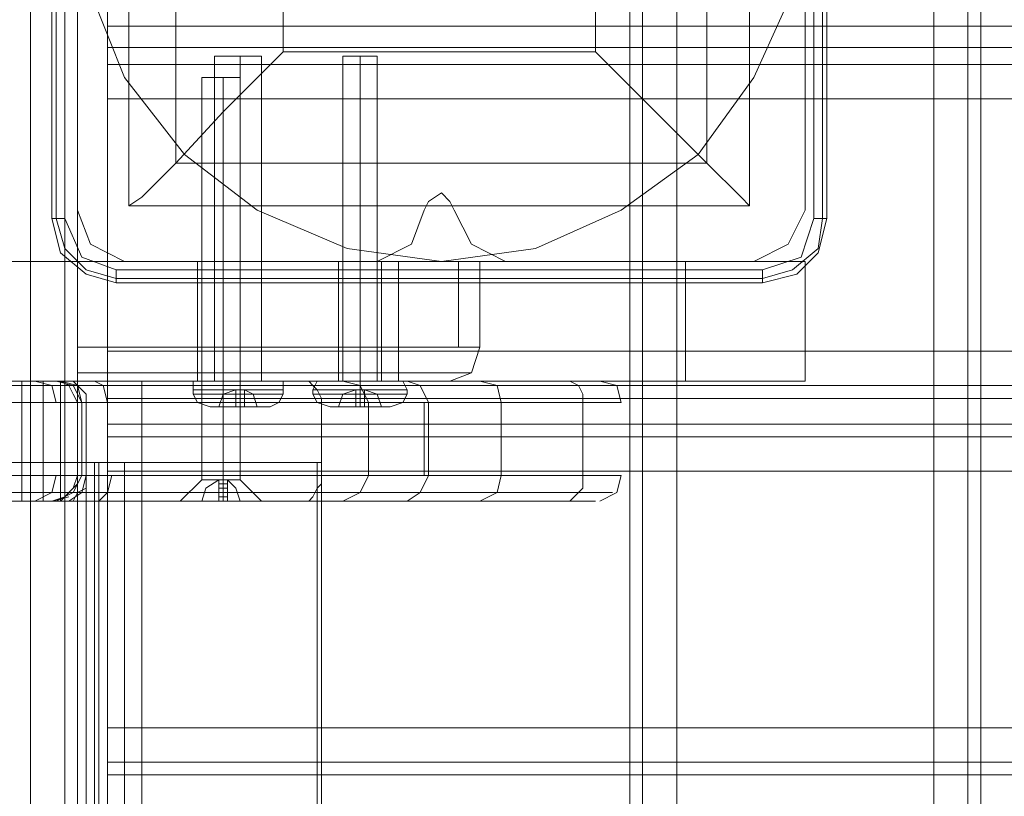
# Model space of a CAD drawing. Units: millimetres. Extents: x -3974 to 6045, y -2369 to 3748.
# Drawn here: x -30 to 91, y 1540 to 1636 of the extents above; entities that cross this region are included whole.
import ezdxf

# ---------------------------------------------------------------- set-up
doc = ezdxf.new("R2010")
doc.units = ezdxf.units.MM

# ---------------------------------------------------------------- blocks, each defined once
blk = doc.blocks.new('WMF1')
at = {"color": 30, "lineweight": 0}
for points in [[(4274.471, -2250.405), (4274.471, -3169.809)], [(4274.471, -2250.405), (4274.471, -3169.809)], [(4274.471, -2250.405), (4274.471, -3169.809)], [(4274.471, -2250.405), (4274.471, -3169.809)], [(4277.387, -3169.809), (4277.387, -2250.405)], [(4277.387, -2250.405), (4277.387, -3169.809)], [(4293.289, -2250.405), (4277.387, -2250.405), (4277.387, -3169.809)], [(4277.387, -2250.405), (4277.387, -3169.809), (4293.289, -3169.809)], [(4277.387, -3169.809), (4293.289, -3169.809), (4293.289, -2250.405)], [(4293.289, -3169.809), (4293.289, -2250.405)], [(4293.289, -3169.809), (4293.289, -2250.405)], [(4293.289, -2250.405), (4293.289, -3169.809)], [(4295.409, -2250.405), (4295.409, -3169.809)], [(4295.409, -2250.405), (4295.409, -3169.809)], [(4295.409, -3169.809), (4295.409, -2250.405)], [(4295.409, -2250.405), (4295.409, -3169.809)], [(4296.204, -2272.668), (4296.204, -2697.518)], [(4296.204, -2272.668), (4296.204, -2697.518)], [(4296.204, -2272.668), (4296.204, -2720.046)], [(4296.204, -2272.668), (4296.204, -2720.046)], [(4229.416, -2282.739), (4237.367, -2282.739), (4237.367, -2687.712), (4229.416, -2687.712), (4229.416, -2707.589), (4221.73, -2707.589)], [(4237.367, -2282.739), (4237.367, -2687.712)], [(4237.367, -2282.739), (4237.367, -2687.712)], [(4237.367, -2282.739), (4237.367, -2687.712)], [(4237.367, -2282.739), (4237.367, -2687.712)], [(4237.367, -2282.739), (4237.367, -2687.712)], [(4239.487, -2282.739), (4239.487, -2687.712)], [(4239.487, -2282.739), (4239.487, -2687.712)], [(4240.282, -2282.739), (4240.282, -2687.712)], [(4240.282, -2282.739), (4240.282, -2687.712)], [(4240.282, -2282.739), (4240.282, -2687.712)], [(4240.282, -2282.739), (4240.282, -2687.712)], [(4240.282, -2339.192), (4240.282, -2354.564)], [(4240.282, -2339.192), (4240.282, -2354.564)], [(4285.338, -2354.564), (4285.338, -2339.192)], [(4285.338, -2354.564), (4285.338, -2339.192)], [(4242.137, -2339.987), (4242.137, -2342.107), (4242.137, -2343.167)], [(4242.137, -2343.167), (4242.137, -2342.107), (4242.137, -2339.987)], [(4711.513, -2344.492), (4711.513, -2343.167), (4242.137, -2343.167), (4242.137, -2344.492)], [(4242.137, -2343.167), (4711.513, -2343.167)], [(4711.513, -2343.167), (4711.513, -2344.492), (4242.137, -2344.492), (4242.137, -2343.167)], [(4242.137, -2344.492), (4711.513, -2344.492)], [(4242.137, -2344.492), (4242.137, -2345.553), (4242.137, -2347.673)], [(4242.137, -2347.673), (4242.137, -2345.553), (4242.137, -2344.492)], [(4711.513, -2345.553), (4242.137, -2345.553)], [(4711.513, -2345.553), (4242.137, -2345.553)], [(4261.75, -2354.564), (4262.015, -2354.034), (4262.81, -2353.504), (4263.34, -2354.034), (4263.605, -2354.564)], [(4261.75, -2354.564), (4262.015, -2354.034), (4262.81, -2353.504), (4263.34, -2354.034), (4263.605, -2354.564)], [(4240.282, -2354.564), (4241.077, -2356.684), (4243.197, -2357.744)], [(4240.282, -2354.564), (4241.077, -2356.684), (4243.197, -2357.744)], [(4258.834, -2357.744), (4260.955, -2356.684), (4261.75, -2354.564)], [(4258.834, -2357.744), (4260.955, -2356.684), (4261.75, -2354.564)], [(4263.605, -2354.564), (4264.665, -2356.684), (4266.785, -2357.744)], [(4263.605, -2354.564), (4264.665, -2356.684), (4266.785, -2357.744)], [(4282.157, -2357.744), (4284.278, -2356.684), (4285.338, -2354.564)], [(4282.157, -2357.744), (4284.278, -2356.684), (4285.338, -2354.564)], [(4243.197, -2357.744), (4258.834, -2357.744)], [(4243.197, -2357.744), (4258.834, -2357.744)], [(4266.785, -2357.744), (4282.157, -2357.744)], [(4266.785, -2357.744), (4282.157, -2357.744)], [(4242.137, -2363.31), (4242.137, -2365.43), (4242.137, -2366.225)], [(4242.137, -2366.225), (4242.137, -2365.43), (4242.137, -2363.31)], [(4711.513, -2365.43), (4242.137, -2365.43)], [(4711.513, -2365.43), (4242.137, -2365.43)], [(4711.513, -2367.815), (4711.513, -2366.225), (4242.137, -2366.225), (4242.137, -2367.815)], [(4242.137, -2366.225), (4711.513, -2366.225)], [(4711.513, -2366.225), (4711.513, -2367.815), (4242.137, -2367.815), (4242.137, -2366.225)], [(4242.137, -2367.815), (4711.513, -2367.815)], [(4242.137, -2367.815), (4242.137, -2368.611), (4242.137, -2370.731)], [(4242.137, -2370.731), (4242.137, -2368.611), (4242.137, -2367.815)], [(4711.513, -2368.611), (4242.137, -2368.611)], [(4711.513, -2368.611), (4242.137, -2368.611)], [(4711.513, -2386.633), (4711.513, -2370.731), (4242.137, -2370.731), (4242.137, -2386.633)], [(4711.513, -2386.633), (4242.137, -2386.633)], [(4242.137, -2386.633), (4242.137, -2388.753), (4242.137, -2389.548)], [(4242.137, -2389.548), (4242.137, -2388.753), (4242.137, -2386.633)], [(4711.513, -2388.753), (4242.137, -2388.753)], [(4711.513, -2388.753), (4242.137, -2388.753)], [(4711.513, -2389.548), (4242.137, -2389.548)], [(4711.513, -2389.548), (4242.137, -2389.548)]]:
    blk.add_lwpolyline(points, dxfattribs=at)
for points in [[(4275.266, -2250.405), (4275.266, -3169.809), (4275.266, -2250.405)], [(4275.266, -2250.405), (4275.266, -3169.809), (4275.266, -2250.405)], [(4239.487, -2282.739), (4239.487, -2687.712), (4239.487, -2282.739)], [(4711.513, -2363.31), (4711.513, -2347.673), (4242.137, -2347.673), (4242.137, -2363.31), (4711.513, -2363.31)], [(4711.513, -2347.673), (4711.513, -2363.31), (4242.137, -2363.31), (4242.137, -2347.673), (4711.513, -2347.673)], [(4711.513, -2370.731), (4711.513, -2386.633), (4242.137, -2386.633), (4242.137, -2370.731), (4711.513, -2370.731)]]:
    blk.add_lwpolyline(points, close=True, dxfattribs=at)
at = {"color": 27, "lineweight": 0}
for points in [[(4284.543, -2341.047), (4282.157, -2346.348), (4278.712, -2351.118), (4273.941, -2354.564), (4268.641, -2356.949), (4262.81, -2357.744), (4256.979, -2356.949), (4251.413, -2354.564), (4246.908, -2351.118), (4243.197, -2346.348), (4241.077, -2341.047)], [(4284.543, -2341.047), (4282.157, -2346.348), (4278.712, -2351.118), (4273.941, -2354.564), (4268.641, -2356.949), (4262.81, -2357.744), (4256.979, -2356.949), (4251.413, -2354.564), (4246.908, -2351.118), (4243.197, -2346.348), (4241.077, -2341.047)], [(4238.692, -2315.074), (4238.692, -2355.094)], [(4238.692, -2355.094), (4238.692, -2315.074)], [(4238.957, -2315.074), (4238.957, -2355.094)], [(4239.487, -2355.094), (4239.487, -2315.074)], [(4285.868, -2315.074), (4285.868, -2355.094)], [(4286.398, -2355.094), (4286.398, -2315.074)], [(4286.663, -2355.094), (4286.663, -2315.074)], [(4286.663, -2315.074), (4286.663, -2355.094)], [(4281.892, -2354.299), (4243.462, -2354.299), (4243.462, -2315.869)], [(4243.462, -2354.299), (4243.462, -2315.869)], [(4281.892, -2354.299), (4281.892, -2315.869)], [(4281.892, -2354.299), (4281.892, -2315.869)], [(4246.378, -2351.648), (4246.378, -2318.519)], [(4279.242, -2351.648), (4279.242, -2318.519)], [(4253.004, -2344.757), (4253.004, -2325.41)], [(4272.351, -2344.757), (4272.351, -2325.41)], [(4253.004, -2344.757), (4249.293, -2348.468), (4246.378, -2351.648), (4244.257, -2353.769), (4243.462, -2354.299)], [(4272.351, -2344.757), (4253.004, -2344.757)], [(4281.892, -2354.299), (4281.362, -2353.769), (4279.242, -2351.648), (4276.062, -2348.468), (4272.351, -2344.757)], [(4279.242, -2351.648), (4246.378, -2351.648)], [(4281.892, -2354.299), (4243.462, -2354.299)], [(4238.692, -2355.094), (4238.957, -2355.094), (4239.487, -2355.094)], [(4238.692, -2355.094), (4239.222, -2357.214), (4240.812, -2358.539), (4242.667, -2359.069)], [(4238.692, -2355.094), (4239.222, -2357.214), (4240.812, -2358.539), (4242.667, -2359.069)], [(4242.667, -2358.804), (4240.812, -2358.274), (4239.487, -2356.949), (4238.957, -2355.094)], [(4242.667, -2358.274), (4240.547, -2357.479), (4239.487, -2355.094)], [(4285.868, -2355.094), (4285.073, -2357.479), (4282.687, -2358.274)], [(4282.687, -2359.069), (4284.808, -2358.539), (4286.133, -2357.214), (4286.663, -2355.094)], [(4282.687, -2359.069), (4284.808, -2358.539), (4286.133, -2357.214), (4286.663, -2355.094)], [(4285.868, -2355.094), (4285.073, -2357.479), (4282.687, -2358.274)], [(4286.398, -2355.094), (4286.133, -2356.949), (4284.543, -2358.274), (4282.687, -2358.804)], [(4286.663, -2355.094), (4286.133, -2357.214), (4284.808, -2358.539), (4282.687, -2359.069)], [(4286.663, -2355.094), (4286.398, -2355.094), (4285.868, -2355.094)], [(4285.868, -2355.094), (4286.398, -2355.094), (4286.663, -2355.094)], [(4282.687, -2358.274), (4242.667, -2358.274)], [(4242.667, -2359.069), (4242.667, -2358.804), (4242.667, -2358.274)], [(4242.667, -2358.274), (4242.667, -2358.804), (4242.667, -2359.069)], [(4282.687, -2359.069), (4282.687, -2358.804), (4282.687, -2358.274)], [(4242.667, -2358.804), (4282.687, -2358.804)], [(4242.667, -2359.069), (4282.687, -2359.069)], [(4242.667, -2359.069), (4282.687, -2359.069)]]:
    blk.add_lwpolyline(points, dxfattribs=at)
at = {"color": 253, "lineweight": 0}
for points in [[(4248.763, -2345.022), (4249.293, -2345.022), (4250.353, -2345.022), (4251.413, -2345.022), (4251.678, -2345.022)], [(4251.413, -2345.022), (4250.353, -2345.022), (4249.293, -2345.022), (4248.763, -2345.022)], [(4248.763, -2345.022), (4248.763, -2365.165)], [(4250.353, -2345.022), (4250.353, -2365.165)], [(4250.353, -2345.022), (4250.353, -2365.165)], [(4251.678, -2345.022), (4251.678, -2365.165)], [(4256.714, -2345.022), (4256.714, -2365.165)], [(4256.714, -2345.022), (4256.714, -2365.165)], [(4256.714, -2345.022), (4256.714, -2365.165)], [(4257.774, -2345.022), (4257.774, -2365.165)], [(4257.774, -2345.022), (4257.774, -2365.165)], [(4257.774, -2345.022), (4257.774, -2365.165)], [(4257.774, -2345.022), (4257.774, -2365.165)], [(4257.774, -2345.022), (4257.774, -2365.165)], [(4257.774, -2345.022), (4257.774, -2365.165)], [(4258.834, -2345.022), (4258.834, -2365.165)], [(4258.834, -2345.022), (4258.834, -2365.165)], [(4258.834, -2345.022), (4258.834, -2365.165)], [(4247.968, -2365.165), (4247.438, -2365.165), (4247.438, -2365.695)], [(4247.438, -2365.165), (4248.233, -2365.165), (4250.353, -2365.165), (4252.208, -2365.165), (4253.004, -2365.165)], [(4252.208, -2365.165), (4250.353, -2365.165), (4248.233, -2365.165), (4247.438, -2365.165)], [(4253.004, -2365.695), (4252.208, -2365.695), (4250.353, -2365.695), (4248.233, -2365.695), (4247.438, -2365.695)], [(4247.438, -2365.695), (4247.438, -2365.96)], [(4247.968, -2365.165), (4248.498, -2365.165), (4250.353, -2365.165), (4251.943, -2365.165), (4252.739, -2365.165)], [(4251.943, -2365.165), (4250.353, -2365.165), (4248.498, -2365.165), (4247.968, -2365.165)], [(4248.233, -2365.695), (4250.353, -2365.695), (4252.208, -2365.695), (4253.004, -2365.695)], [(4249.028, -2366.755), (4249.293, -2365.96), (4250.088, -2365.695)], [(4250.088, -2365.695), (4249.293, -2365.96), (4249.028, -2366.755)], [(4250.088, -2365.695), (4250.088, -2366.755)], [(4250.088, -2365.695), (4250.088, -2365.96), (4250.088, -2366.755)], [(4250.088, -2365.695), (4250.088, -2365.96), (4250.088, -2366.755)], [(4250.618, -2365.695), (4250.088, -2365.695)], [(4250.088, -2365.695), (4250.618, -2365.695)], [(4250.088, -2366.755), (4250.088, -2365.695)], [(4250.088, -2365.695), (4250.618, -2365.695)], [(4250.088, -2365.695), (4250.618, -2365.695)], [(4250.353, -2365.165), (4250.353, -2365.695)], [(4250.353, -2365.165), (4250.353, -2365.695)], [(4250.353, -2365.695), (4250.353, -2365.96)], [(4250.353, -2365.695), (4250.353, -2365.96)], [(4251.413, -2366.755), (4251.148, -2365.96), (4250.618, -2365.695)], [(4250.618, -2365.695), (4251.148, -2365.96), (4251.413, -2366.755)], [(4250.618, -2365.695), (4250.618, -2366.755)], [(4250.618, -2366.755), (4250.618, -2365.96), (4250.618, -2365.695)], [(4250.618, -2366.755), (4250.618, -2365.96), (4250.618, -2365.695)], [(4250.618, -2366.755), (4250.618, -2365.695)], [(4252.739, -2365.165), (4253.004, -2365.165), (4253.004, -2365.695)], [(4253.004, -2365.695), (4253.004, -2365.96)], [(4255.389, -2365.165), (4255.124, -2365.165), (4254.859, -2365.695)], [(4255.389, -2365.165), (4255.124, -2365.165), (4254.859, -2365.695)], [(4255.389, -2365.165), (4255.124, -2365.165), (4254.859, -2365.695)], [(4260.69, -2365.695), (4259.894, -2365.695), (4257.774, -2365.695), (4255.654, -2365.695), (4254.859, -2365.695)], [(4254.859, -2365.695), (4254.859, -2365.96)], [(4260.69, -2365.695), (4259.894, -2365.695), (4257.774, -2365.695), (4255.654, -2365.695), (4254.859, -2365.695)], [(4254.859, -2365.695), (4254.859, -2365.96)], [(4260.69, -2365.695), (4259.894, -2365.695), (4257.774, -2365.695), (4255.654, -2365.695), (4254.859, -2365.695)], [(4254.859, -2365.695), (4254.859, -2365.96)], [(4255.124, -2365.165), (4255.919, -2365.165), (4257.774, -2365.165), (4259.629, -2365.165), (4260.425, -2365.165)], [(4259.629, -2365.165), (4257.774, -2365.165), (4255.919, -2365.165), (4255.124, -2365.165)], [(4255.124, -2365.165), (4255.919, -2365.165), (4257.774, -2365.165), (4259.629, -2365.165), (4260.425, -2365.165)], [(4259.629, -2365.165), (4257.774, -2365.165), (4255.919, -2365.165), (4255.124, -2365.165)], [(4255.124, -2365.165), (4255.919, -2365.165), (4257.774, -2365.165), (4259.629, -2365.165), (4260.425, -2365.165)], [(4259.629, -2365.165), (4257.774, -2365.165), (4255.919, -2365.165), (4255.124, -2365.165)], [(4255.389, -2365.165), (4256.184, -2365.165), (4257.774, -2365.165), (4259.364, -2365.165), (4260.159, -2365.165)], [(4259.364, -2365.165), (4257.774, -2365.165), (4256.184, -2365.165), (4255.389, -2365.165)], [(4255.389, -2365.165), (4256.184, -2365.165), (4257.774, -2365.165), (4259.364, -2365.165), (4260.159, -2365.165)], [(4259.364, -2365.165), (4257.774, -2365.165), (4256.184, -2365.165), (4255.389, -2365.165)], [(4255.389, -2365.165), (4256.184, -2365.165), (4257.774, -2365.165), (4259.364, -2365.165), (4260.159, -2365.165)], [(4259.364, -2365.165), (4257.774, -2365.165), (4256.184, -2365.165), (4255.389, -2365.165)], [(4255.654, -2365.695), (4257.774, -2365.695), (4259.894, -2365.695), (4260.69, -2365.695)], [(4255.654, -2365.695), (4257.774, -2365.695), (4259.894, -2365.695), (4260.69, -2365.695)], [(4255.654, -2365.695), (4257.774, -2365.695), (4259.894, -2365.695), (4260.69, -2365.695)], [(4256.449, -2366.755), (4256.714, -2365.96), (4257.509, -2365.695)], [(4257.509, -2365.695), (4256.714, -2365.96), (4256.449, -2366.755)], [(4256.449, -2366.755), (4256.714, -2365.96), (4257.509, -2365.695)], [(4257.509, -2365.695), (4256.714, -2365.96), (4256.449, -2366.755)], [(4256.449, -2366.755), (4256.714, -2365.96), (4257.509, -2365.695)], [(4257.509, -2365.695), (4256.714, -2365.96), (4256.449, -2366.755)], [(4258.834, -2365.165), (4258.569, -2365.165), (4257.774, -2365.165), (4256.979, -2365.165), (4256.714, -2365.165)], [(4258.834, -2365.165), (4258.569, -2365.165), (4257.774, -2365.165), (4256.979, -2365.165), (4256.714, -2365.165)], [(4258.834, -2365.165), (4258.569, -2365.165), (4257.774, -2365.165), (4256.979, -2365.165), (4256.714, -2365.165)], [(4256.979, -2365.165), (4257.774, -2365.165), (4258.569, -2365.165), (4258.834, -2365.165)], [(4256.979, -2365.165), (4257.774, -2365.165), (4258.569, -2365.165), (4258.834, -2365.165)], [(4256.979, -2365.165), (4257.774, -2365.165), (4258.569, -2365.165), (4258.834, -2365.165)], [(4257.509, -2365.695), (4257.509, -2366.755)], [(4257.509, -2365.695), (4257.509, -2365.96), (4257.509, -2366.755)], [(4257.509, -2365.695), (4257.509, -2365.96), (4257.509, -2366.755)], [(4258.039, -2365.695), (4257.509, -2365.695)], [(4257.509, -2365.695), (4258.039, -2365.695)], [(4257.509, -2366.755), (4257.509, -2365.695)], [(4257.509, -2365.695), (4258.039, -2365.695)], [(4257.509, -2365.695), (4258.039, -2365.695)], [(4257.509, -2365.695), (4257.509, -2366.755)], [(4257.509, -2365.695), (4257.509, -2365.96), (4257.509, -2366.755)], [(4257.509, -2365.695), (4257.509, -2365.96), (4257.509, -2366.755)], [(4258.039, -2365.695), (4257.509, -2365.695)], [(4257.509, -2365.695), (4258.039, -2365.695)], [(4257.509, -2366.755), (4257.509, -2365.695)], [(4257.509, -2365.695), (4258.039, -2365.695)], [(4257.509, -2365.695), (4258.039, -2365.695)], [(4257.509, -2365.695), (4257.509, -2366.755)], [(4257.509, -2365.695), (4257.509, -2365.96), (4257.509, -2366.755)], [(4257.509, -2365.695), (4257.509, -2365.96), (4257.509, -2366.755)], [(4258.039, -2365.695), (4257.509, -2365.695)], [(4257.509, -2365.695), (4258.039, -2365.695)], [(4257.509, -2366.755), (4257.509, -2365.695)], [(4257.509, -2365.695), (4258.039, -2365.695)], [(4257.509, -2365.695), (4258.039, -2365.695)], [(4257.774, -2365.165), (4257.774, -2365.695)], [(4257.774, -2365.165), (4257.774, -2365.695)], [(4257.774, -2365.165), (4257.774, -2365.695)], [(4257.774, -2365.165), (4257.774, -2365.695)], [(4257.774, -2365.165), (4257.774, -2365.695)], [(4257.774, -2365.165), (4257.774, -2365.695)], [(4257.774, -2365.695), (4257.774, -2365.96)], [(4257.774, -2365.695), (4257.774, -2365.96)], [(4257.774, -2365.695), (4257.774, -2365.96)], [(4257.774, -2365.695), (4257.774, -2365.96)], [(4257.774, -2365.695), (4257.774, -2365.96)], [(4257.774, -2365.695), (4257.774, -2365.96)], [(4259.099, -2366.755), (4258.834, -2365.96), (4258.039, -2365.695)], [(4258.039, -2365.695), (4258.834, -2365.96), (4259.099, -2366.755)], [(4258.039, -2365.695), (4258.039, -2366.755)], [(4258.039, -2366.755), (4258.039, -2365.96), (4258.039, -2365.695)], [(4258.039, -2366.755), (4258.039, -2365.96), (4258.039, -2365.695)], [(4258.039, -2366.755), (4258.039, -2365.695)], [(4259.099, -2366.755), (4258.834, -2365.96), (4258.039, -2365.695)], [(4258.039, -2365.695), (4258.834, -2365.96), (4259.099, -2366.755)], [(4258.039, -2365.695), (4258.039, -2366.755)], [(4258.039, -2366.755), (4258.039, -2365.96), (4258.039, -2365.695)], [(4258.039, -2366.755), (4258.039, -2365.96), (4258.039, -2365.695)], [(4258.039, -2366.755), (4258.039, -2365.695)], [(4259.099, -2366.755), (4258.834, -2365.96), (4258.039, -2365.695)], [(4258.039, -2365.695), (4258.834, -2365.96), (4259.099, -2366.755)], [(4258.039, -2365.695), (4258.039, -2366.755)], [(4258.039, -2366.755), (4258.039, -2365.96), (4258.039, -2365.695)], [(4258.039, -2366.755), (4258.039, -2365.96), (4258.039, -2365.695)], [(4258.039, -2366.755), (4258.039, -2365.695)], [(4260.159, -2365.165), (4260.425, -2365.165), (4260.69, -2365.695)], [(4260.159, -2365.165), (4260.425, -2365.165), (4260.69, -2365.695)], [(4260.159, -2365.165), (4260.425, -2365.165), (4260.69, -2365.695)], [(4260.69, -2365.695), (4260.69, -2365.96)], [(4260.69, -2365.695), (4260.69, -2365.96)], [(4260.69, -2365.695), (4260.69, -2365.96)], [(4247.438, -2365.96), (4248.233, -2365.96), (4250.353, -2365.96), (4252.208, -2365.96), (4253.004, -2365.96)], [(4252.208, -2365.96), (4250.353, -2365.96), (4248.233, -2365.96), (4247.438, -2365.96)], [(4248.498, -2366.755), (4247.703, -2366.49), (4247.438, -2365.96)], [(4250.088, -2365.96), (4250.618, -2365.96)], [(4250.088, -2365.96), (4250.618, -2365.96)], [(4250.353, -2366.755), (4250.353, -2366.49), (4250.353, -2365.96)], [(4250.353, -2366.755), (4250.353, -2366.49), (4250.353, -2365.96)], [(4252.208, -2366.755), (4252.739, -2366.49), (4253.004, -2365.96)], [(4254.859, -2365.96), (4255.654, -2365.96), (4257.774, -2365.96), (4259.894, -2365.96), (4260.69, -2365.96)], [(4259.894, -2365.96), (4257.774, -2365.96), (4255.654, -2365.96), (4254.859, -2365.96)], [(4255.919, -2366.755), (4255.124, -2366.49), (4254.859, -2365.96)], [(4254.859, -2365.96), (4255.654, -2365.96), (4257.774, -2365.96), (4259.894, -2365.96), (4260.69, -2365.96)], [(4259.894, -2365.96), (4257.774, -2365.96), (4255.654, -2365.96), (4254.859, -2365.96)], [(4255.919, -2366.755), (4255.124, -2366.49), (4254.859, -2365.96)], [(4254.859, -2365.96), (4255.654, -2365.96), (4257.774, -2365.96), (4259.894, -2365.96), (4260.69, -2365.96)], [(4259.894, -2365.96), (4257.774, -2365.96), (4255.654, -2365.96), (4254.859, -2365.96)], [(4255.919, -2366.755), (4255.124, -2366.49), (4254.859, -2365.96)], [(4257.509, -2365.96), (4258.039, -2365.96)], [(4257.509, -2365.96), (4258.039, -2365.96)], [(4257.509, -2365.96), (4258.039, -2365.96)], [(4257.509, -2365.96), (4258.039, -2365.96)], [(4257.509, -2365.96), (4258.039, -2365.96)], [(4257.509, -2365.96), (4258.039, -2365.96)], [(4257.774, -2366.755), (4257.774, -2366.49), (4257.774, -2365.96)], [(4257.774, -2366.755), (4257.774, -2366.49), (4257.774, -2365.96)], [(4257.774, -2366.755), (4257.774, -2366.49), (4257.774, -2365.96)], [(4257.774, -2366.755), (4257.774, -2366.49), (4257.774, -2365.96)], [(4257.774, -2366.755), (4257.774, -2366.49), (4257.774, -2365.96)], [(4257.774, -2366.755), (4257.774, -2366.49), (4257.774, -2365.96)], [(4259.629, -2366.755), (4260.425, -2366.49), (4260.69, -2365.96)], [(4259.629, -2366.755), (4260.425, -2366.49), (4260.69, -2365.96)], [(4259.629, -2366.755), (4260.425, -2366.49), (4260.69, -2365.96)], [(4252.739, -2366.49), (4251.943, -2366.49), (4250.353, -2366.49), (4248.498, -2366.49), (4247.703, -2366.49)], [(4248.498, -2366.49), (4250.353, -2366.49), (4251.943, -2366.49), (4252.739, -2366.49)], [(4250.088, -2366.755), (4249.028, -2366.755)], [(4249.028, -2366.755), (4250.088, -2366.755)], [(4250.088, -2366.49), (4250.618, -2366.49)], [(4250.088, -2366.49), (4250.618, -2366.49)], [(4250.618, -2366.755), (4250.088, -2366.755)], [(4250.088, -2366.755), (4250.618, -2366.755)], [(4250.088, -2366.755), (4250.618, -2366.755)], [(4250.088, -2366.755), (4250.618, -2366.755)], [(4251.413, -2366.755), (4250.618, -2366.755)], [(4250.618, -2366.755), (4251.413, -2366.755)], [(4260.425, -2366.49), (4259.629, -2366.49), (4257.774, -2366.49), (4255.919, -2366.49), (4255.124, -2366.49)], [(4260.425, -2366.49), (4259.629, -2366.49), (4257.774, -2366.49), (4255.919, -2366.49), (4255.124, -2366.49)], [(4260.425, -2366.49), (4259.629, -2366.49), (4257.774, -2366.49), (4255.919, -2366.49), (4255.124, -2366.49)], [(4255.919, -2366.49), (4257.774, -2366.49), (4259.629, -2366.49), (4260.425, -2366.49)], [(4255.919, -2366.49), (4257.774, -2366.49), (4259.629, -2366.49), (4260.425, -2366.49)], [(4255.919, -2366.49), (4257.774, -2366.49), (4259.629, -2366.49), (4260.425, -2366.49)], [(4257.509, -2366.755), (4256.449, -2366.755)], [(4256.449, -2366.755), (4257.509, -2366.755)], [(4257.509, -2366.755), (4256.449, -2366.755)], [(4256.449, -2366.755), (4257.509, -2366.755)], [(4257.509, -2366.755), (4256.449, -2366.755)], [(4256.449, -2366.755), (4257.509, -2366.755)], [(4257.509, -2366.49), (4258.039, -2366.49)], [(4257.509, -2366.49), (4258.039, -2366.49)], [(4257.509, -2366.49), (4258.039, -2366.49)], [(4257.509, -2366.49), (4258.039, -2366.49)], [(4257.509, -2366.49), (4258.039, -2366.49)], [(4257.509, -2366.49), (4258.039, -2366.49)], [(4258.039, -2366.755), (4257.509, -2366.755)], [(4257.509, -2366.755), (4258.039, -2366.755)], [(4257.509, -2366.755), (4258.039, -2366.755)], [(4257.509, -2366.755), (4258.039, -2366.755)], [(4258.039, -2366.755), (4257.509, -2366.755)], [(4257.509, -2366.755), (4258.039, -2366.755)], [(4257.509, -2366.755), (4258.039, -2366.755)], [(4257.509, -2366.755), (4258.039, -2366.755)], [(4258.039, -2366.755), (4257.509, -2366.755)], [(4257.509, -2366.755), (4258.039, -2366.755)], [(4257.509, -2366.755), (4258.039, -2366.755)], [(4257.509, -2366.755), (4258.039, -2366.755)], [(4259.099, -2366.755), (4258.039, -2366.755)], [(4258.039, -2366.755), (4259.099, -2366.755)], [(4259.099, -2366.755), (4258.039, -2366.755)], [(4258.039, -2366.755), (4259.099, -2366.755)], [(4259.099, -2366.755), (4258.039, -2366.755)], [(4258.039, -2366.755), (4259.099, -2366.755)], [(4240.282, -2370.201), (3651.376, -2370.201), (3651.376, -2599.985)], [(3651.906, -2370.201), (4240.282, -2370.201), (4240.282, -2599.985)], [(4240.282, -2370.201), (4240.282, -2599.985)], [(4240.282, -2370.201), (4240.282, -2599.985)], [(4240.282, -2370.201), (4240.282, -2599.985)], [(4244.257, -2370.201), (4242.137, -2370.201), (4240.547, -2370.201), (4240.282, -2370.201)], [(4240.282, -2370.201), (4240.282, -2599.985)], [(4240.812, -2370.201), (4240.812, -2599.985)], [(4241.342, -2370.201), (4242.137, -2370.201), (4244.257, -2370.201)], [(4241.342, -2370.201), (4241.342, -2599.985)], [(4241.607, -2370.201), (4241.607, -2599.985)], [(4242.137, -2370.201), (4242.137, -2599.985)], [(4242.137, -2370.201), (4242.137, -2599.985)], [(4243.197, -2370.201), (4243.197, -2599.985)], [(4244.257, -2370.201), (4244.257, -2599.985)], [(4255.389, -2370.201), (4244.257, -2370.201), (4244.257, -2599.985)], [(4244.257, -2370.201), (4255.124, -2370.201), (4255.124, -2599.985)], [(4255.124, -2370.201), (4255.389, -2370.201), (4255.389, -2599.985)]]:
    blk.add_lwpolyline(points, dxfattribs=at)
for points in [[(4258.834, -2345.022), (4258.569, -2345.022), (4257.774, -2345.022), (4256.979, -2345.022), (4256.714, -2345.022), (4256.979, -2345.022), (4257.774, -2345.022), (4258.569, -2345.022), (4258.834, -2345.022)], [(4258.834, -2345.022), (4258.569, -2345.022), (4257.774, -2345.022), (4256.979, -2345.022), (4256.714, -2345.022), (4256.979, -2345.022), (4257.774, -2345.022), (4258.569, -2345.022), (4258.834, -2345.022)], [(4258.834, -2345.022), (4258.569, -2345.022), (4257.774, -2345.022), (4256.979, -2345.022), (4256.714, -2345.022), (4256.979, -2345.022), (4257.774, -2345.022), (4258.569, -2345.022), (4258.834, -2345.022)], [(4251.678, -2365.165), (4251.413, -2365.165), (4250.353, -2365.165), (4249.293, -2365.165), (4248.763, -2365.165), (4249.293, -2365.165), (4250.353, -2365.165), (4251.413, -2365.165), (4251.678, -2365.165)], [(4252.208, -2366.755), (4251.678, -2366.755), (4250.353, -2366.755), (4249.028, -2366.755), (4248.498, -2366.755), (4249.028, -2366.755), (4250.353, -2366.755), (4251.678, -2366.755), (4252.208, -2366.755)], [(4259.629, -2366.755), (4259.099, -2366.755), (4257.774, -2366.755), (4256.449, -2366.755), (4255.919, -2366.755), (4256.449, -2366.755), (4257.774, -2366.755), (4259.099, -2366.755), (4259.629, -2366.755)], [(4259.629, -2366.755), (4259.099, -2366.755), (4257.774, -2366.755), (4256.449, -2366.755), (4255.919, -2366.755), (4256.449, -2366.755), (4257.774, -2366.755), (4259.099, -2366.755), (4259.629, -2366.755)], [(4259.629, -2366.755), (4259.099, -2366.755), (4257.774, -2366.755), (4256.449, -2366.755), (4255.919, -2366.755), (4256.449, -2366.755), (4257.774, -2366.755), (4259.099, -2366.755), (4259.629, -2366.755)], [(4240.282, -2599.985), (4240.282, -2370.201), (4241.342, -2370.201), (4241.342, -2599.985), (4240.282, -2599.985)]]:
    blk.add_lwpolyline(points, close=True, dxfattribs=at)
at = {"color": 251, "lineweight": 0}
for points in [[(4250.353, -2346.348), (4250.088, -2346.348), (4249.293, -2346.348), (4248.233, -2346.348), (4247.968, -2346.348)], [(4247.968, -2371.261), (4247.968, -2346.348)], [(4248.233, -2346.348), (4249.293, -2346.348), (4250.088, -2346.348), (4250.353, -2346.348)], [(4249.293, -2371.261), (4249.293, -2346.348)], [(4249.293, -2371.261), (4249.293, -2346.348)], [(4250.353, -2371.261), (4250.353, -2346.348)], [(4246.643, -2372.586), (4247.968, -2371.261)], [(4247.968, -2371.261), (4248.233, -2371.261), (4249.293, -2371.261), (4250.088, -2371.261), (4250.353, -2371.261)], [(4250.088, -2371.261), (4249.293, -2371.261), (4248.233, -2371.261), (4247.968, -2371.261)], [(4249.028, -2371.261), (4248.233, -2371.791), (4247.968, -2372.586)], [(4247.968, -2372.586), (4248.233, -2371.791), (4249.028, -2371.261)], [(4249.028, -2371.261), (4249.293, -2371.261)], [(4249.558, -2371.261), (4249.028, -2371.261)], [(4249.028, -2372.586), (4249.028, -2371.791), (4249.028, -2371.261)], [(4249.028, -2371.261), (4249.028, -2372.586)], [(4249.028, -2372.586), (4249.028, -2371.261)], [(4249.028, -2371.261), (4249.028, -2371.791), (4249.028, -2372.586)], [(4249.028, -2371.261), (4249.558, -2371.261), (4249.558, -2372.586)], [(4249.028, -2371.261), (4249.558, -2371.261)], [(4249.293, -2371.261), (4249.028, -2371.261)], [(4249.558, -2372.586), (4249.558, -2371.261), (4249.028, -2371.261)], [(4249.028, -2371.261), (4249.558, -2371.261)], [(4249.028, -2371.261), (4249.293, -2371.261)], [(4249.028, -2371.526), (4249.558, -2371.526)], [(4249.028, -2371.526), (4249.558, -2371.526)], [(4249.028, -2371.791), (4249.558, -2371.791)], [(4249.028, -2371.791), (4249.558, -2371.791)], [(4249.293, -2371.261), (4249.558, -2371.261)], [(4249.558, -2371.261), (4249.293, -2371.261)], [(4249.293, -2372.586), (4249.293, -2371.261)], [(4249.293, -2372.586), (4249.293, -2371.261)], [(4249.293, -2371.261), (4249.558, -2371.261)], [(4249.293, -2371.261), (4249.558, -2371.261)], [(4249.293, -2371.261), (4249.558, -2371.261)], [(4249.558, -2371.261), (4249.558, -2371.791), (4249.558, -2372.586)], [(4249.558, -2372.586), (4249.558, -2371.791), (4249.558, -2371.261)], [(4249.558, -2371.261), (4250.088, -2371.791), (4250.353, -2372.586)], [(4250.353, -2372.586), (4250.088, -2371.791), (4249.558, -2371.261)], [(4251.678, -2372.586), (4250.353, -2371.261)], [(4249.028, -2372.321), (4249.558, -2372.321)], [(4249.028, -2372.321), (4249.558, -2372.321)], [(4249.028, -2372.586), (4247.968, -2372.586)], [(4247.968, -2372.586), (4249.028, -2372.586)], [(4249.558, -2372.586), (4249.028, -2372.586)], [(4249.028, -2372.586), (4249.558, -2372.586)], [(4249.028, -2372.586), (4249.558, -2372.586)], [(4249.558, -2372.586), (4250.353, -2372.586)], [(4250.353, -2372.586), (4249.558, -2372.586)]]:
    blk.add_lwpolyline(points, dxfattribs=at)
at = {"color": 1, "lineweight": 0}
for points in [[(4198.937, -2357.744), (4203.972, -2357.744), (4210.863, -2357.744), (4218.814, -2357.744), (4227.825, -2357.744), (4237.632, -2357.744), (4247.703, -2357.744)], [(4260.159, -2357.744), (4236.571, -2357.744)], [(4240.282, -2357.744), (4260.159, -2357.744)], [(4240.282, -2363.045), (4240.282, -2357.744)], [(4240.282, -2363.045), (4240.282, -2357.744), (4260.159, -2357.744), (4260.159, -2363.045)], [(4247.703, -2357.744), (4247.703, -2365.165)], [(4247.703, -2357.744), (4285.338, -2357.744)], [(4247.968, -2357.744), (4248.233, -2357.744), (4249.293, -2357.744), (4250.088, -2357.744), (4250.353, -2357.744)], [(4250.088, -2357.744), (4249.293, -2357.744), (4248.233, -2357.744), (4247.968, -2357.744)], [(4247.968, -2365.165), (4247.968, -2357.744)], [(4249.293, -2365.165), (4249.293, -2357.744)], [(4249.293, -2365.165), (4249.293, -2357.744)], [(4250.353, -2365.165), (4250.353, -2357.744)], [(4259.099, -2357.744), (4258.569, -2357.744), (4257.774, -2357.744), (4256.979, -2357.744), (4256.449, -2357.744)], [(4259.099, -2357.744), (4258.569, -2357.744), (4257.774, -2357.744), (4256.979, -2357.744), (4256.449, -2357.744)], [(4259.099, -2357.744), (4258.569, -2357.744), (4257.774, -2357.744), (4256.979, -2357.744), (4256.449, -2357.744)], [(4256.449, -2357.744), (4256.449, -2365.165)], [(4256.449, -2357.744), (4256.449, -2365.165)], [(4256.449, -2357.744), (4256.449, -2365.165)], [(4256.979, -2357.744), (4257.774, -2357.744), (4258.569, -2357.744), (4259.099, -2357.744)], [(4256.979, -2357.744), (4257.774, -2357.744), (4258.569, -2357.744), (4259.099, -2357.744)], [(4256.979, -2357.744), (4257.774, -2357.744), (4258.569, -2357.744), (4259.099, -2357.744)], [(4257.774, -2357.744), (4257.774, -2365.165)], [(4257.774, -2357.744), (4257.774, -2365.165)], [(4257.774, -2357.744), (4257.774, -2365.165)], [(4257.774, -2357.744), (4257.774, -2365.165)], [(4257.774, -2357.744), (4257.774, -2365.165)], [(4257.774, -2357.744), (4257.774, -2365.165)], [(4259.099, -2357.744), (4259.099, -2365.165)], [(4259.099, -2357.744), (4259.099, -2365.165)], [(4259.099, -2357.744), (4259.099, -2365.165)], [(4260.159, -2357.744), (4260.159, -2365.165)], [(4285.338, -2357.744), (4284.278, -2357.744), (4281.892, -2357.744), (4277.917, -2357.744), (4272.616, -2357.744), (4266.785, -2357.744), (4260.159, -2357.744)], [(4260.159, -2357.744), (4260.159, -2363.045)], [(4260.159, -2357.744), (4262.81, -2357.744), (4264.665, -2357.744), (4265.195, -2357.744)], [(4265.195, -2357.744), (4264.665, -2357.744), (4262.81, -2357.744), (4260.159, -2357.744)], [(4265.195, -2357.744), (4265.195, -2363.045)], [(4265.195, -2363.045), (4265.195, -2357.744)], [(4277.917, -2357.744), (4277.917, -2365.165)], [(4285.338, -2357.744), (4285.338, -2365.165)], [(4285.338, -2357.744), (4285.338, -2365.165)], [(4240.282, -2363.045), (4240.282, -2364.635), (4240.282, -2365.165)], [(4240.282, -2365.165), (4240.282, -2364.635), (4240.282, -2363.045)], [(4260.159, -2363.045), (4240.282, -2363.045)], [(4240.282, -2363.045), (4260.159, -2363.045)], [(4260.159, -2365.165), (4260.159, -2364.635), (4260.159, -2363.045)], [(4260.159, -2363.045), (4260.159, -2364.635), (4260.159, -2365.165)], [(4265.195, -2363.045), (4264.665, -2363.045), (4262.81, -2363.045), (4260.159, -2363.045)], [(4260.159, -2363.045), (4262.81, -2363.045), (4264.665, -2363.045), (4265.195, -2363.045)], [(4260.159, -2365.165), (4260.159, -2364.635), (4260.159, -2363.045)], [(4260.159, -2363.045), (4262.81, -2363.045), (4264.665, -2363.045), (4265.195, -2363.045)], [(4263.34, -2365.165), (4264.665, -2364.635), (4265.195, -2363.045)], [(4265.195, -2363.045), (4264.665, -2364.635), (4263.34, -2365.165)], [(4263.34, -2365.165), (4264.665, -2364.635), (4265.195, -2363.045)], [(4264.665, -2364.635), (4264.135, -2364.635), (4262.545, -2364.635), (4260.159, -2364.635)], [(4260.159, -2364.635), (4262.545, -2364.635), (4264.135, -2364.635), (4264.665, -2364.635)], [(4198.937, -2365.165), (4203.972, -2365.165), (4210.863, -2365.165), (4218.814, -2365.165), (4227.825, -2365.165), (4237.632, -2365.165), (4247.703, -2365.165)], [(4220.934, -2365.43), (4228.355, -2365.43), (4236.041, -2365.43), (4243.992, -2365.43), (4251.413, -2365.43), (4258.304, -2365.43), (4264.4, -2365.43), (4268.906, -2365.43), (4272.086, -2365.43), (4273.411, -2365.43), (4273.146, -2365.43), (4271.291, -2365.43)], [(4221.464, -2365.165), (4228.62, -2365.165), (4236.041, -2365.165), (4243.727, -2365.165), (4251.148, -2365.165), (4257.774, -2365.165), (4263.605, -2365.165), (4268.111, -2365.165), (4271.026, -2365.165), (4272.351, -2365.165), (4272.086, -2365.165), (4270.231, -2365.165)], [(4239.222, -2365.165), (4238.692, -2365.165), (4236.306, -2365.165), (4232.596, -2365.165)], [(4240.282, -2365.43), (4239.752, -2365.43), (4237.102, -2365.43), (4233.126, -2365.43)], [(4260.159, -2365.165), (4236.571, -2365.165)], [(4239.222, -2365.165), (4238.957, -2365.165), (4238.162, -2365.165), (4237.102, -2365.165), (4236.836, -2365.165)], [(4236.836, -2372.586), (4236.836, -2365.165)], [(4237.102, -2365.165), (4238.162, -2365.165), (4238.957, -2365.165), (4239.222, -2365.165)], [(4237.632, -2365.165), (4238.692, -2365.43), (4238.957, -2366.49)], [(4238.162, -2365.165), (4238.162, -2365.43), (4238.162, -2366.49)], [(4238.162, -2372.586), (4238.162, -2365.165)], [(4238.162, -2372.586), (4238.162, -2365.165)], [(4244.257, -2365.165), (4241.342, -2365.165), (4239.222, -2365.165), (4238.692, -2365.165)], [(4238.692, -2365.165), (4239.222, -2365.165)], [(4240.282, -2366.49), (4240.017, -2365.96), (4239.752, -2365.43), (4239.222, -2365.165), (4238.957, -2365.165), (4238.692, -2365.165)], [(4238.957, -2365.165), (4240.017, -2365.43), (4240.547, -2366.49)], [(4239.222, -2365.165), (4240.017, -2365.165), (4240.282, -2365.43), (4240.812, -2365.96), (4240.812, -2366.49)], [(4239.222, -2365.165), (4240.282, -2365.43), (4240.547, -2366.49)], [(4239.222, -2372.586), (4239.222, -2365.165)], [(4239.752, -2365.43), (4240.282, -2365.43)], [(4244.257, -2365.43), (4241.872, -2365.43), (4240.282, -2365.43), (4239.752, -2365.43)], [(4241.342, -2365.165), (4241.872, -2365.43), (4242.137, -2366.49)], [(4254.064, -2365.165), (4244.257, -2365.165)], [(4244.257, -2366.49), (4244.257, -2365.96), (4244.257, -2365.43), (4244.257, -2365.165)], [(4255.124, -2365.43), (4244.257, -2365.43)], [(4247.703, -2365.165), (4285.338, -2365.165)], [(4270.231, -2365.165), (4263.605, -2365.165), (4258.304, -2365.165), (4254.064, -2365.165)], [(4255.389, -2366.49), (4255.389, -2366.225), (4255.124, -2365.695), (4254.859, -2365.43), (4254.594, -2365.165), (4254.064, -2365.165)], [(4271.291, -2365.43), (4264.4, -2365.43), (4259.099, -2365.43), (4255.124, -2365.43)], [(4256.449, -2365.165), (4256.979, -2365.165), (4257.774, -2365.165), (4258.569, -2365.165), (4259.099, -2365.165)], [(4258.569, -2365.165), (4257.774, -2365.165), (4256.979, -2365.165), (4256.449, -2365.165)], [(4256.449, -2365.165), (4256.979, -2365.165), (4257.774, -2365.165), (4258.569, -2365.165), (4259.099, -2365.165)], [(4258.569, -2365.165), (4257.774, -2365.165), (4256.979, -2365.165), (4256.449, -2365.165)], [(4256.449, -2365.165), (4256.979, -2365.165), (4257.774, -2365.165), (4258.569, -2365.165), (4259.099, -2365.165)], [(4258.569, -2365.165), (4257.774, -2365.165), (4256.979, -2365.165), (4256.449, -2365.165)], [(4256.714, -2365.165), (4257.774, -2365.43), (4258.304, -2366.49)], [(4285.338, -2365.165), (4284.278, -2365.165), (4281.892, -2365.165), (4277.917, -2365.165), (4272.616, -2365.165), (4266.785, -2365.165), (4260.159, -2365.165)], [(4263.34, -2365.165), (4262.28, -2365.165), (4260.159, -2365.165)], [(4260.159, -2365.165), (4262.28, -2365.165), (4263.34, -2365.165)], [(4260.159, -2365.165), (4262.28, -2365.165), (4263.34, -2365.165)], [(4260.69, -2365.165), (4261.485, -2365.43), (4262.015, -2366.49)], [(4265.195, -2365.165), (4266.255, -2365.43), (4266.52, -2366.49)], [(4270.231, -2365.165), (4270.496, -2365.165), (4270.761, -2365.165), (4271.291, -2365.43), (4271.556, -2365.96), (4271.556, -2366.49)], [(4272.616, -2365.165), (4273.676, -2365.43), (4273.941, -2366.49)], [(4271.556, -2366.49), (4273.676, -2366.49), (4273.941, -2366.49), (4272.616, -2366.49), (4269.436, -2366.49), (4264.665, -2366.49), (4258.569, -2366.49), (4251.678, -2366.49), (4243.992, -2366.49), (4236.041, -2366.49), (4228.09, -2366.49), (4220.669, -2366.49)], [(4233.391, -2366.49), (4237.632, -2366.49), (4240.017, -2366.49), (4240.812, -2366.49)], [(4236.836, -2370.996), (4236.836, -2366.49)], [(4239.222, -2370.996), (4239.222, -2366.49)], [(4240.282, -2366.49), (4240.547, -2366.49), (4242.137, -2366.49), (4244.257, -2366.49)], [(4240.812, -2366.49), (4240.282, -2366.49), (4240.282, -2370.201), (4240.282, -2370.996)], [(4240.282, -2370.201), (4240.282, -2366.49)], [(4240.547, -2370.996), (4240.547, -2366.49)], [(4240.547, -2370.996), (4240.547, -2366.49)], [(4240.812, -2370.996), (4240.812, -2366.49)], [(4242.137, -2370.996), (4242.137, -2366.49)], [(4244.257, -2366.49), (4255.389, -2366.49), (4255.389, -2370.996), (4244.257, -2370.996)], [(4244.257, -2370.996), (4244.257, -2366.49)], [(4255.389, -2366.49), (4259.364, -2366.49), (4264.93, -2366.49), (4271.556, -2366.49)], [(4255.389, -2370.996), (4255.389, -2366.49)], [(4258.304, -2370.996), (4258.304, -2366.49)], [(4261.75, -2370.996), (4261.75, -2366.49)], [(4262.015, -2370.996), (4262.015, -2366.49)], [(4266.52, -2370.996), (4266.52, -2366.49)], [(4271.556, -2370.996), (4271.556, -2366.49)], [(3651.376, -2372.586), (3651.376, -2370.201), (4240.282, -2370.201)], [(4240.282, -2370.201), (3651.906, -2370.201)], [(4240.282, -2370.201), (4240.282, -2370.996)], [(4220.669, -2370.996), (4228.09, -2370.996), (4236.041, -2370.996), (4243.992, -2370.996), (4251.678, -2370.996), (4258.569, -2370.996), (4264.665, -2370.996), (4269.436, -2370.996), (4272.616, -2370.996), (4273.941, -2370.996), (4273.676, -2370.996), (4271.556, -2370.996)], [(4240.812, -2370.996), (4240.017, -2370.996), (4237.632, -2370.996), (4233.391, -2370.996)], [(4237.632, -2372.586), (4238.692, -2372.056), (4238.957, -2370.996)], [(4238.162, -2370.996), (4238.162, -2372.056), (4238.162, -2372.586)], [(4238.692, -2372.586), (4239.487, -2372.321), (4240.017, -2371.791), (4240.282, -2370.996)], [(4240.282, -2370.996), (4240.282, -2371.261), (4240.282, -2371.526), (4240.017, -2371.791), (4239.752, -2372.056), (4239.487, -2372.321), (4239.222, -2372.586), (4238.957, -2372.586), (4238.692, -2372.586)], [(4238.957, -2372.586), (4240.017, -2372.056), (4240.547, -2370.996)], [(4240.812, -2370.996), (4240.812, -2371.791), (4240.282, -2372.056), (4240.017, -2372.586), (4239.222, -2372.586)], [(4240.812, -2370.996), (4240.547, -2372.056), (4239.752, -2372.586)], [(4244.257, -2370.996), (4241.607, -2370.996), (4240.282, -2370.996)], [(4240.282, -2370.996), (4240.812, -2370.996)], [(4242.402, -2370.996), (4242.137, -2372.056), (4241.607, -2372.586)], [(4244.257, -2372.586), (4244.257, -2372.056), (4244.257, -2371.791), (4244.257, -2370.996)], [(4254.064, -2372.586), (4254.594, -2372.586), (4254.859, -2372.321), (4255.124, -2371.791), (4255.389, -2371.526), (4255.389, -2370.996)], [(4271.556, -2370.996), (4264.93, -2370.996), (4259.364, -2370.996), (4255.389, -2370.996)], [(4258.304, -2370.996), (4257.774, -2372.056), (4256.714, -2372.586)], [(4262.015, -2370.996), (4261.485, -2372.056), (4260.69, -2372.586)], [(4266.52, -2370.996), (4266.255, -2372.056), (4265.195, -2372.586)], [(4271.556, -2370.996), (4271.556, -2371.791), (4271.291, -2372.056), (4270.761, -2372.586), (4270.496, -2372.586), (4270.231, -2372.586)], [(4273.941, -2370.996), (4273.676, -2372.056), (4272.616, -2372.586)], [(4220.934, -2372.056), (4228.355, -2372.056), (4236.041, -2372.056), (4243.992, -2372.056), (4251.413, -2372.056), (4258.304, -2372.056), (4264.4, -2372.056), (4268.906, -2372.056), (4272.086, -2372.056), (4273.411, -2372.056), (4273.146, -2372.056), (4271.291, -2372.056)], [(4233.126, -2372.056), (4237.102, -2372.056), (4239.752, -2372.056), (4240.282, -2372.056)], [(4239.752, -2372.321), (4238.692, -2372.586)], [(4239.752, -2372.056), (4240.282, -2372.056)], [(4244.257, -2372.056), (4242.137, -2372.056), (4240.547, -2372.056), (4239.752, -2372.056)], [(4255.124, -2372.056), (4244.257, -2372.056)], [(4271.291, -2372.056), (4264.4, -2372.056), (4259.099, -2372.056), (4255.124, -2372.056)], [(4238.692, -2372.586), (3651.376, -2372.586)], [(3651.906, -2372.586), (4238.692, -2372.586)], [(4270.231, -2372.586), (4272.086, -2372.586), (4272.351, -2372.586), (4271.026, -2372.586), (4268.111, -2372.586), (4263.605, -2372.586), (4257.774, -2372.586), (4251.148, -2372.586), (4243.727, -2372.586), (4236.041, -2372.586), (4228.62, -2372.586), (4221.464, -2372.586)], [(4232.596, -2372.586), (4236.306, -2372.586), (4238.692, -2372.586), (4239.222, -2372.586)], [(4239.222, -2372.586), (4238.957, -2372.586), (4238.162, -2372.586), (4237.102, -2372.586), (4236.836, -2372.586)], [(4237.102, -2372.586), (4238.162, -2372.586), (4238.957, -2372.586), (4239.222, -2372.586)], [(4238.692, -2372.586), (4239.222, -2372.586)], [(4238.692, -2372.586), (4239.487, -2372.586), (4241.342, -2372.586), (4244.257, -2372.586)], [(4244.257, -2372.586), (4254.064, -2372.586)], [(4254.064, -2372.586), (4258.304, -2372.586), (4263.605, -2372.586), (4270.231, -2372.586)]]:
    blk.add_lwpolyline(points, dxfattribs=at)
for points in [[(4263.87, -2363.045), (4263.87, -2357.744), (4263.87, -2363.045)], [(4240.282, -2364.635), (4260.159, -2364.635), (4240.282, -2364.635)], [(4240.282, -2365.165), (4260.159, -2365.165), (4240.282, -2365.165)], [(4250.353, -2365.165), (4250.088, -2365.165), (4249.293, -2365.165), (4248.233, -2365.165), (4247.968, -2365.165), (4248.233, -2365.165), (4249.293, -2365.165), (4250.088, -2365.165), (4250.353, -2365.165)]]:
    blk.add_lwpolyline(points, close=True, dxfattribs=at)
at = {"color": 251, "lineweight": 0}
blk.add_lwpolyline([(4251.678, -2372.586), (4250.883, -2372.586), (4249.293, -2372.586), (4247.438, -2372.586), (4246.643, -2372.586), (4247.438, -2372.586), (4249.293, -2372.586), (4250.883, -2372.586), (4251.678, -2372.586)], close=True, dxfattribs=at)

msp = doc.modelspace()

# ---------------------------------------------------------------- block references
at = {"xscale": 2.001067199999852, "yscale": 2.001067200000307, "zscale": 2.0010672}
msp.add_blockref('WMF1', (-8508.42, 6324.36), dxfattribs=at)

doc.saveas('drawing.dxf')
